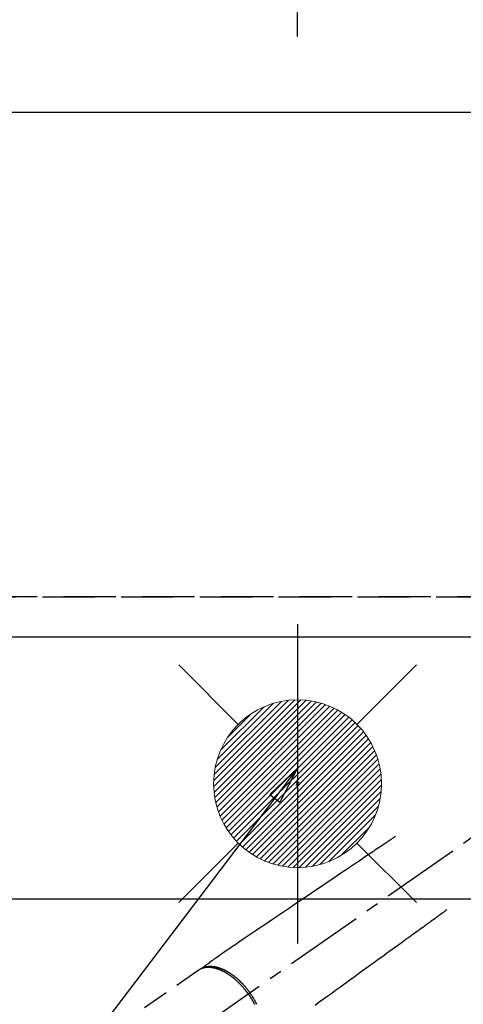
# Model space of a CAD drawing. Extents: x 27948 to 54421, y -11045 to -2175.
# Drawn here: x 44439 to 44650, y -4185 to -3716 of the extents above; entities that cross this region are included whole.
import ezdxf

# ---------------------------------------------------------------- set-up
doc = ezdxf.new("R2010")
doc.units = 0
doc.header["$LTSCALE"] = 50
doc.header["$MEASUREMENT"] = 0
for name, pattern in [('CENTER2', [1.125, 0.75, -0.125, 0.125, -0.125]), ('DASHED', [0.75, 0.5, -0.25]), ('HIDDEN', [0.375, 0.25, -0.125])]:
    doc.linetypes.add(name, pattern=pattern)
doc.layers.get('0').update_dxf_attribs({"linetype": 'CONTINUOUS'})
doc.layers.get('DEFPOINTS').update_dxf_attribs({"color": 146, "linetype": 'CONTINUOUS'})
for name, color, linetype in [('121-キャビネット（中）', 253, 'HIDDEN'), ('126-甲板', 2, 'CONTINUOUS'), ('150-機器', 8, 'CONTINUOUS'), ('160-文字', 254, 'CONTINUOUS'), ('166-寸法B', 11, 'CONTINUOUS')]:
    doc.layers.add(name, color=color, linetype=linetype)
doc.styles.add('KH001', font='txt')
doc.dimstyles.new('KH1xx030', dxfattribs={"dimscale": 30, "dimtxt": 2, "dimasz": 0.6, "dimexe": 0.3, "dimexo": 1.2, "dimgap": 0.5, "dimtad": 3, "dimdec": 1, "dimdsep": 46, "dimlunit": 6, "dimtxsty": 'KH001', "dimblk": 'DOT', "dimcen": 1, "dimdle": 1, "dimclrd": 256, "dimclre": 256, "dimclrt": 256, "dimadec": 0, "dimazin": 0, "dimtfac": 1, "dimtdec": 1, "dimtix": 1, "dimtmove": 2, "dimatfit": 3, "dimldrblk": 'CLOSEDBLANK', "dimfxl": 1, "dimtolj": 1, "dimtzin": 0, "dimlwd": -1, "dimlwe": -1, "dimarcsym": 0})

# ---------------------------------------------------------------- blocks, each defined once
blk = doc.blocks.new('_Dot')
at = {"color": 0, "linetype": 'ByBlock', "lineweight": -2}
blk.add_line((-0.5, 0), (-1, 0), dxfattribs=at)
at = {"color": 0, "linetype": 'ByBlock', "const_width": 0.5}
blk.add_lwpolyline([(-0.25, 0, 1), (0.25, 0, 1)], format="xyb", close=True, dxfattribs=at)
blk = doc.blocks.new('*D121')
at = {"layer": '166-寸法B', "transparency": 16777216}
for p, q in [((44350.95, -3724.06), (44350.95, -2939.88)), ((46399.96, -3974.06), (46399.96, -2939.88)), ((44368.95, -2948.88), (46381.96, -2948.88))]:
    blk.add_line(p, q, dxfattribs=at)
at = {"layer": 'DEFPOINTS', "color": 0, "transparency": 16777216}
for p in [(46399.96, -2948.88), (44350.95, -3760.06), (46399.96, -4010.06)]:
    blk.add_point(p, dxfattribs=at)
at = {"layer": '166-寸法B', "transparency": 16777216, "xscale": 18, "yscale": 18, "zscale": 18, "rotation": 180}
blk.add_blockref('_Dot', (44350.95, -2948.88), dxfattribs=at)
at = {"layer": '166-寸法B', "transparency": 16777216, "xscale": 18, "yscale": 18, "zscale": 18}
blk.add_blockref('_Dot', (46399.96, -2948.88), dxfattribs=at)
at = {"layer": '166-寸法B', "transparency": 16777216, "insert": (45375.46, -2900.08), "char_height": 60, "attachment_point": 5, "style": 'KH001'}
blk.add_mtext('\\A1;2,049', dxfattribs=at)
blk = doc.blocks.new('_ClosedBlank')
at = {"color": 0, "linetype": 'ByBlock', "lineweight": -2}
for p, q in [((-1, 0.167), (0, 0)), ((-1, 0.167), (-1, -0.167)), ((0, 0), (-1, -0.167))]:
    blk.add_line(p, q, dxfattribs=at)
blk = doc.blocks.new('F402_H')
at = {"layer": '150-機器', "color": 13, "linetype": 'CENTER2'}
blk.add_line((0, 0), (244.02, -170.86), dxfattribs=at)
at = {"layer": '150-機器', "color": 13, "linetype": 'HIDDEN'}
blk.add_line((167.27, -89.12), (227.62, -131.38), dxfattribs=at)
for points in [[(73.36, -25.3), (73.88, -25.65), (74.39, -26), (74.9, -26.34), (75.41, -26.69), (75.92, -27.03), (76.43, -27.38), (76.94, -27.72), (77.45, -28.07), (77.89, -28.36), (78.32, -28.65), (78.75, -28.94), (79.18, -29.24), (79.78, -29.64), (80.39, -30.05), (80.99, -30.46), (81.6, -30.87), (82.37, -31.39), (83.14, -31.91), (83.92, -32.44), (84.69, -32.96), (86.38, -34.1), (88.06, -35.24), (89.75, -36.38), (91.44, -37.52), (92.39, -38.16), (93.34, -38.81), (94.29, -39.45), (95.24, -40.09), (96.83, -41.17), (98.43, -42.25), (100.02, -43.32), (101.61, -44.4), (102.8, -45.2), (103.98, -46), (105.17, -46.81), (106.36, -47.61), (109.05, -49.43), (111.74, -51.25), (114.43, -53.07), (117.13, -54.89), (118.8, -56.02), (120.47, -57.15), (122.14, -58.28), (123.82, -59.41), (125.72, -60.7), (127.63, -61.99), (129.53, -63.28), (131.44, -64.56), (133.5, -65.96), (135.56, -67.35), (137.63, -68.75), (139.69, -70.14), (141.11, -71.1), (142.54, -72.07), (143.96, -73.03), (145.38, -73.99), (146.57, -74.8), (147.76, -75.6), (148.95, -76.41), (150.15, -77.21), (150.98, -77.77), (151.8, -78.32), (152.63, -78.88), (153.45, -79.45), (154.27, -80.01), (155.09, -80.59), (155.9, -81.16), (156.72, -81.73), (157.53, -82.29), (158.34, -82.85), (159.15, -83.42), (159.95, -83.99), (160.16, -84.15), (160.37, -84.3), (160.58, -84.46), (160.79, -84.61), (161.25, -84.95), (161.7, -85.28), (162.16, -85.62), (162.62, -85.95), (162.9, -86.17), (163.19, -86.38), (163.48, -86.59), (163.77, -86.8), (163.95, -86.93), (164.13, -87.07), (164.31, -87.2), (164.5, -87.34), (164.56, -87.38), (164.62, -87.43), (164.69, -87.48), (164.75, -87.53), (164.83, -87.58), (164.9, -87.63), (164.97, -87.69), (165.05, -87.74), (165.08, -87.77), (165.12, -87.8), (165.16, -87.82), (165.2, -87.85), (165.21, -87.86), (165.23, -87.88), (165.25, -87.89), (165.26, -87.9), (165.28, -87.91), (165.29, -87.92), (165.3, -87.93), (165.31, -87.94), (165.32, -87.95), (165.33, -87.95), (165.34, -87.96), (165.35, -87.97), (165.35, -87.98), (165.36, -87.99), (165.37, -88), (165.37, -88.01), (165.38, -88.02), (165.39, -88.03), (165.39, -88.04), (165.4, -88.05), (165.41, -88.06), (165.41, -88.07), (165.42, -88.08), (165.42, -88.09), (165.42, -88.1), (165.42, -88.1), (165.43, -88.11), (165.43, -88.12), (165.43, -88.13), (165.43, -88.14), (165.44, -88.15), (165.44, -88.16), (165.44, -88.16), (165.44, -88.16), (165.44, -88.17), (165.44, -88.17), (165.45, -88.18), (165.45, -88.19), (165.45, -88.21), (165.45, -88.22)], [(48.87, -60.28), (49.37, -60.65), (49.87, -61.01), (50.37, -61.37), (50.87, -61.74), (51.37, -62.1), (51.87, -62.46), (52.37, -62.82), (52.87, -63.18), (53.29, -63.49), (53.71, -63.79), (54.13, -64.1), (54.55, -64.4), (55.14, -64.83), (55.73, -65.26), (56.32, -65.69), (56.92, -66.12), (57.67, -66.66), (58.43, -67.21), (59.18, -67.76), (59.94, -68.31), (61.59, -69.5), (63.23, -70.7), (64.88, -71.89), (66.53, -73.09), (67.46, -73.76), (68.39, -74.44), (69.32, -75.11), (70.25, -75.79), (71.81, -76.91), (73.36, -78.04), (74.92, -79.17), (76.47, -80.3), (77.63, -81.14), (78.79, -81.98), (79.95, -82.82), (81.11, -83.66), (83.74, -85.57), (86.38, -87.48), (89.01, -89.38), (91.64, -91.29), (93.27, -92.48), (94.91, -93.66), (96.54, -94.84), (98.18, -96.03), (100.04, -97.38), (101.9, -98.73), (103.76, -100.08), (105.63, -101.43), (107.64, -102.89), (109.66, -104.35), (111.67, -105.81)], [(165.25, -87.89), (165.19, -87.87), (165.14, -87.84), (165.08, -87.82), (165.03, -87.8), (164.97, -87.78), (164.92, -87.75), (164.86, -87.73), (164.8, -87.71), (164.78, -87.7), (164.75, -87.69), (164.72, -87.68), (164.69, -87.67), (164.63, -87.65), (164.57, -87.63), (164.52, -87.61), (164.46, -87.59), (164.33, -87.55), (164.2, -87.52), (164.08, -87.48), (163.95, -87.45), (163.85, -87.42), (163.74, -87.4), (163.64, -87.38), (163.54, -87.36), (163.47, -87.34), (163.4, -87.33), (163.33, -87.32), (163.25, -87.3), (163.16, -87.29), (163.06, -87.28), (162.97, -87.26), (162.88, -87.25), (162.8, -87.24), (162.73, -87.23), (162.65, -87.22), (162.58, -87.22), (162.49, -87.21), (162.4, -87.2), (162.32, -87.2), (162.23, -87.19), (162.13, -87.19), (162.03, -87.18), (161.93, -87.18), (161.84, -87.18), (161.75, -87.17), (161.66, -87.17), (161.57, -87.17), (161.48, -87.17), (161.37, -87.18), (161.25, -87.18), (161.14, -87.18), (161.03, -87.19), (160.93, -87.19), (160.84, -87.2), (160.75, -87.2), (160.66, -87.21), (160.53, -87.22), (160.4, -87.24), (160.28, -87.25), (160.15, -87.26), (160.03, -87.28), (159.91, -87.3), (159.79, -87.31), (159.68, -87.33), (159.56, -87.35), (159.44, -87.37), (159.32, -87.39), (159.2, -87.42), (159.06, -87.45), (158.91, -87.48), (158.77, -87.51), (158.62, -87.54), (158.54, -87.56), (158.45, -87.58), (158.37, -87.61), (158.28, -87.63), (158.17, -87.66), (158.06, -87.69), (157.95, -87.72), (157.84, -87.75), (157.73, -87.78), (157.62, -87.82), (157.51, -87.85), (157.4, -87.89), (157.31, -87.91), (157.22, -87.94), (157.13, -87.97), (157.05, -88), (156.93, -88.04), (156.82, -88.08), (156.71, -88.12), (156.6, -88.16), (156.47, -88.21), (156.35, -88.26), (156.22, -88.31), (156.1, -88.36), (155.96, -88.42), (155.82, -88.48), (155.68, -88.54), (155.54, -88.6), (155.4, -88.66), (155.26, -88.72), (155.12, -88.79), (154.98, -88.85), (154.86, -88.91), (154.73, -88.98), (154.6, -89.04), (154.48, -89.1), (154.37, -89.15), (154.27, -89.21), (154.17, -89.26), (154.07, -89.31), (153.94, -89.38), (153.81, -89.45), (153.69, -89.52), (153.56, -89.59), (153.42, -89.67), (153.28, -89.76), (153.14, -89.84), (153, -89.92), (152.88, -89.99), (152.77, -90.06), (152.65, -90.13), (152.54, -90.2), (152.41, -90.28), (152.28, -90.36), (152.16, -90.45), (152.03, -90.53), (151.89, -90.62), (151.75, -90.72), (151.61, -90.81), (151.47, -90.91), (151.36, -90.99), (151.24, -91.07), (151.13, -91.15), (151.02, -91.23), (150.92, -91.3), (150.82, -91.38), (150.72, -91.45), (150.61, -91.52), (150.53, -91.59), (150.44, -91.66), (150.35, -91.72), (150.26, -91.79), (150.15, -91.88), (150.04, -91.97), (149.93, -92.05), (149.81, -92.14), (149.71, -92.22), (149.61, -92.31), (149.51, -92.39), (149.41, -92.47), (149.25, -92.6), (149.1, -92.73), (148.94, -92.86), (148.79, -93), (148.59, -93.17), (148.39, -93.35), (148.2, -93.53), (148, -93.71), (147.88, -93.82), (147.76, -93.93), (147.64, -94.04), (147.52, -94.15), (147.42, -94.26), (147.31, -94.36), (147.2, -94.47), (147.09, -94.57), (146.95, -94.72), (146.8, -94.87), (146.65, -95.02), (146.5, -95.17), (146.38, -95.3), (146.25, -95.43), (146.13, -95.57), (146, -95.7), (145.86, -95.86), (145.71, -96.02), (145.57, -96.17), (145.43, -96.33), (145.29, -96.49), (145.15, -96.66), (145.01, -96.82), (144.87, -96.98), (144.72, -97.16), (144.57, -97.33), (144.42, -97.51), (144.28, -97.69), (144.14, -97.86), (144.01, -98.03), (143.88, -98.2), (143.74, -98.37), (143.61, -98.54), (143.48, -98.71), (143.35, -98.89), (143.22, -99.06), (143.11, -99.21), (143, -99.36), (142.89, -99.51), (142.79, -99.66), (142.75, -99.72), (142.71, -99.77), (142.67, -99.82), (142.64, -99.88)], [(143.44, -100.44), (143.51, -100.34), (143.58, -100.25), (143.64, -100.15), (143.71, -100.05), (143.8, -99.94), (143.88, -99.82), (143.97, -99.7), (144.05, -99.59), (144.11, -99.51), (144.16, -99.44), (144.21, -99.37), (144.27, -99.3), (144.39, -99.14), (144.51, -98.98), (144.63, -98.83), (144.75, -98.67), (144.83, -98.57), (144.91, -98.47), (144.99, -98.37), (145.07, -98.28), (145.21, -98.1), (145.35, -97.93), (145.5, -97.75), (145.64, -97.58), (145.8, -97.4), (145.95, -97.21), (146.11, -97.03), (146.27, -96.85), (146.37, -96.75), (146.46, -96.64), (146.56, -96.54), (146.65, -96.43), (146.77, -96.3), (146.89, -96.17), (147.01, -96.04), (147.14, -95.91), (147.26, -95.79), (147.38, -95.66), (147.5, -95.53), (147.63, -95.41), (147.71, -95.32), (147.8, -95.23), (147.89, -95.15), (147.97, -95.06), (148.11, -94.93), (148.25, -94.79), (148.39, -94.66), (148.53, -94.53), (148.65, -94.41), (148.78, -94.29), (148.91, -94.17), (149.03, -94.06), (149.14, -93.96), (149.24, -93.87), (149.34, -93.78), (149.44, -93.69), (149.55, -93.6), (149.65, -93.51), (149.75, -93.42), (149.86, -93.33), (149.99, -93.22), (150.12, -93.12), (150.25, -93.01), (150.38, -92.9), (150.48, -92.82), (150.59, -92.73), (150.69, -92.65), (150.8, -92.57), (150.87, -92.5), (150.95, -92.44), (151.03, -92.38), (151.11, -92.32), (151.23, -92.23), (151.35, -92.14), (151.47, -92.05), (151.59, -91.96), (151.67, -91.9), (151.75, -91.85), (151.83, -91.79), (151.91, -91.73), (152.02, -91.65), (152.14, -91.56), (152.26, -91.48), (152.38, -91.4), (152.44, -91.36), (152.49, -91.32), (152.54, -91.29), (152.6, -91.25), (152.7, -91.18), (152.81, -91.11), (152.92, -91.04), (153.02, -90.97), (153.12, -90.91), (153.21, -90.85), (153.31, -90.79), (153.4, -90.73), (153.59, -90.62), (153.77, -90.5), (153.96, -90.39), (154.15, -90.28), (154.3, -90.2), (154.44, -90.11), (154.59, -90.03), (154.74, -89.95), (154.85, -89.89), (154.95, -89.84), (155.06, -89.78), (155.17, -89.72), (155.29, -89.66), (155.41, -89.6), (155.53, -89.54), (155.65, -89.48), (155.75, -89.43), (155.86, -89.38), (155.97, -89.33), (156.08, -89.28), (156.19, -89.23), (156.31, -89.17), (156.43, -89.12), (156.55, -89.07), (156.66, -89.02), (156.77, -88.98), (156.87, -88.94), (156.98, -88.89), (157.1, -88.85), (157.21, -88.8), (157.33, -88.75), (157.45, -88.71), (157.53, -88.68), (157.61, -88.65), (157.69, -88.62), (157.77, -88.6), (157.94, -88.54), (158.11, -88.48), (158.28, -88.43), (158.45, -88.37), (158.54, -88.35), (158.63, -88.32), (158.72, -88.29), (158.81, -88.27), (158.92, -88.24), (159.04, -88.2), (159.15, -88.17), (159.27, -88.15), (159.4, -88.11), (159.52, -88.08), (159.65, -88.06), (159.78, -88.03), (159.84, -88.01), (159.91, -88), (159.97, -87.99), (160.03, -87.98), (160.17, -87.95), (160.31, -87.93), (160.45, -87.9), (160.58, -87.88), (160.69, -87.86), (160.81, -87.85), (160.92, -87.83), (161.03, -87.82), (161.15, -87.81), (161.27, -87.79), (161.39, -87.78), (161.52, -87.77), (161.61, -87.76), (161.71, -87.76), (161.8, -87.75), (161.9, -87.75), (162.01, -87.74), (162.11, -87.74), (162.22, -87.74), (162.33, -87.74), (162.47, -87.74), (162.61, -87.74), (162.75, -87.74), (162.89, -87.75), (163.01, -87.75), (163.14, -87.76), (163.26, -87.77), (163.39, -87.78), (163.48, -87.79), (163.57, -87.8), (163.66, -87.81), (163.75, -87.82), (163.8, -87.83), (163.86, -87.84), (163.91, -87.85), (163.97, -87.85), (164.01, -87.86), (164.06, -87.87), (164.1, -87.88), (164.14, -87.88), (164.21, -87.89), (164.27, -87.91), (164.34, -87.92), (164.4, -87.93), (164.44, -87.94), (164.49, -87.95), (164.53, -87.96), (164.57, -87.97), (164.66, -87.99), (164.74, -88.01), (164.83, -88.03), (164.91, -88.05), (164.96, -88.07), (165, -88.08), (165.05, -88.09), (165.1, -88.11), (165.14, -88.12), (165.19, -88.13), (165.23, -88.15), (165.28, -88.16), (165.31, -88.17), (165.33, -88.18), (165.36, -88.19), (165.38, -88.2), (165.4, -88.2), (165.42, -88.21), (165.43, -88.21), (165.45, -88.22), (165.49, -88.23), (165.53, -88.25), (165.56, -88.26), (165.6, -88.27), (165.62, -88.28), (165.63, -88.28), (165.65, -88.29), (165.66, -88.3), (165.68, -88.3), (165.7, -88.31), (165.72, -88.32), (165.74, -88.33), (165.77, -88.34), (165.79, -88.34), (165.81, -88.35), (165.84, -88.36), (165.86, -88.37), (165.88, -88.38), (165.9, -88.39), (165.92, -88.4), (165.95, -88.41), (165.98, -88.42), (166, -88.43), (166.03, -88.45), (166.06, -88.46), (166.09, -88.47), (166.12, -88.48), (166.15, -88.5), (166.18, -88.51), (166.21, -88.52), (166.23, -88.54), (166.26, -88.55), (166.28, -88.56), (166.3, -88.57), (166.32, -88.58), (166.34, -88.58), (166.37, -88.6), (166.39, -88.61), (166.42, -88.63), (166.45, -88.64), (166.48, -88.65), (166.51, -88.67), (166.53, -88.68), (166.56, -88.7), (166.58, -88.71), (166.6, -88.72), (166.62, -88.73), (166.63, -88.74), (166.67, -88.76), (166.71, -88.78), (166.74, -88.8), (166.78, -88.82), (166.81, -88.83), (166.83, -88.85), (166.86, -88.86), (166.89, -88.88), (166.91, -88.9), (166.94, -88.91), (166.97, -88.93), (166.99, -88.94), (167.02, -88.96), (167.05, -88.98), (167.07, -88.99), (167.1, -89.01), (167.13, -89.03), (167.15, -89.04), (167.18, -89.06), (167.2, -89.08), (167.22, -89.09), (167.24, -89.1), (167.26, -89.11), (167.27, -89.12)], [(139.45, -105.31), (139.54, -105.12), (139.62, -104.95), (139.7, -104.79), (139.78, -104.63), (139.87, -104.47), (139.96, -104.28), (140.06, -104.09), (140.16, -103.9), (140.26, -103.71), (140.37, -103.52), (140.47, -103.34), (140.57, -103.15), (140.68, -102.96), (140.79, -102.76), (140.91, -102.56), (141.03, -102.36), (141.15, -102.17), (141.26, -101.98), (141.37, -101.8), (141.49, -101.61), (141.6, -101.43), (141.72, -101.25), (141.83, -101.07), (141.95, -100.88), (142.07, -100.7), (142.18, -100.55), (142.28, -100.4), (142.38, -100.24), (142.49, -100.09), (142.53, -100.04), (142.56, -99.98), (142.6, -99.93), (142.64, -99.88)], [(143.44, -100.44), (143.37, -100.53), (143.31, -100.63), (143.24, -100.73), (143.17, -100.82), (143.09, -100.94), (143.01, -101.06), (142.93, -101.18), (142.85, -101.3), (142.8, -101.38), (142.75, -101.45), (142.7, -101.53), (142.65, -101.61), (142.55, -101.77), (142.44, -101.94), (142.33, -102.11), (142.23, -102.28), (142.16, -102.38), (142.1, -102.49), (142.03, -102.6), (141.96, -102.71), (141.85, -102.9), (141.73, -103.09), (141.62, -103.29), (141.51, -103.49), (141.39, -103.69), (141.27, -103.9), (141.16, -104.11), (141.04, -104.32), (140.97, -104.45), (140.91, -104.57), (140.84, -104.7), (140.77, -104.83), (140.69, -104.98), (140.61, -105.14), (140.53, -105.3), (140.45, -105.46)]]:
    blk.add_lwpolyline(points, dxfattribs=at)
blk = doc.blocks.new('給湯')
at = {"layer": '160-文字', "color": 4, "linetype": 'Continuous', "lineweight": 20}
for p, q in [((-56.57, 56.57), (-28.28, 28.28)), ((28.28, 28.28), (56.57, 56.57)), ((-39.98, 1.34), (-1.34, 39.98)), ((-39.97, -1.48), (1.48, 39.97)), ((-39.79, -4.12), (4.12, 39.79)), ((-39.76, 4.39), (-4.39, 39.76)), ((-39.45, -6.61), (6.61, 39.45)), ((-39.25, 7.73), (-7.73, 39.25)), ((-38.98, -8.97), (8.97, 38.98)), ((-38.4, -11.22), (11.22, 38.4)), ((-38.31, 11.49), (-11.49, 38.31)), ((-37.71, -13.35), (13.35, 37.7)), ((-36.92, -15.4), (15.4, 36.92)), ((-36.68, 15.96), (-15.96, 36.68)), ((-36.04, -17.35), (17.35, 36.04)), ((-35.08, -19.22), (19.22, 35.08)), ((-34.04, -21), (21, 34.04)), ((-33.29, 22.17), (-22.17, 33.29)), ((-32.93, -22.72), (22.72, 32.92)), ((-31.73, -24.35), (24.35, 31.73)), ((-30.47, -25.92), (25.92, 30.47)), ((-29.13, -27.41), (27.41, 29.13)), ((-27.73, -28.83), (28.83, 27.73)), ((-26.25, -30.18), (30.18, 26.25)), ((-24.7, -31.46), (31.46, 24.7)), ((-23.08, -32.67), (32.67, 23.08)), ((-21.39, -33.8), (33.8, 21.39)), ((-19.61, -34.86), (34.86, 19.61)), ((-17.76, -35.84), (35.84, 17.76)), ((-15.83, -36.73), (36.73, 15.83)), ((-13.81, -37.54), (37.54, 13.81)), ((-11.69, -38.25), (38.25, 11.69)), ((-9.47, -38.86), (38.86, 9.47)), ((-7.14, -39.36), (39.36, 7.14)), ((-4.68, -39.73), (39.72, 4.68)), ((-2.07, -39.95), (39.95, 2.07)), ((0.77, 0.77), (-0.77, -0.77)), ((-0.77, 0.77), (0.77, -0.77)), ((0.71, -39.99), (39.99, -0.71)), ((3.7, -39.83), (39.83, -3.7)), ((6.97, -39.39), (39.39, -6.97)), ((10.62, -38.56), (38.56, -10.62)), ((14.89, -37.12), (37.12, -14.89)), ((20.49, -34.35), (34.35, -20.49)), ((-56.57, -56.57), (-28.28, -28.28)), ((28.28, -28.28), (56.57, -56.57))]:
    blk.add_line(p, q, dxfattribs=at)
blk.add_circle((0, 0), 40, dxfattribs=at)
blk = doc.blocks.new('*D138')
at = {"layer": '166-寸法B', "transparency": 16777216}
for p, q in [((44570.96, -3724.06), (44570.96, -3209.88)), ((44690.97, -3724.06), (44690.97, -3209.88)), ((44552.96, -3218.88), (44534.96, -3218.88)), ((44690.97, -3218.88), (44570.96, -3218.88)), ((44708.97, -3218.88), (44726.97, -3218.88))]:
    blk.add_line(p, q, dxfattribs=at)
at = {"layer": 'DEFPOINTS', "color": 0, "transparency": 16777216}
for p in [(44570.96, -3218.88), (44570.96, -3760.06), (44690.97, -3760.06)]:
    blk.add_point(p, dxfattribs=at)
at = {"layer": '166-寸法B', "transparency": 16777216, "xscale": 18, "yscale": 18, "zscale": 18}
blk.add_blockref('_Dot', (44570.96, -3218.88), dxfattribs=at)
at = {"layer": '166-寸法B', "transparency": 16777216, "xscale": 18, "yscale": 18, "zscale": 18, "rotation": 180}
blk.add_blockref('_Dot', (44690.97, -3218.88), dxfattribs=at)
at = {"layer": '166-寸法B', "transparency": 16777216, "insert": (44630.97, -3173.88), "char_height": 60, "attachment_point": 5, "style": 'KH001'}
blk.add_mtext('\\A1;120', dxfattribs=at)

msp = doc.modelspace()

# ---------------------------------------------------------------- linework, layer by layer
at = {"layer": '121-キャビネット（中）', "ltscale": 2}
msp.add_line((44261.96, -3991.06), (46399.96, -3991.06), dxfattribs=at)
at = {"layer": '126-甲板'}
msp.add_lwpolyline([(42802.96, -3760.06), (46396.96, -3760.06), (46396.96, -4660.06), (42802.96, -4660.06)], close=True, dxfattribs=at)
at = {"layer": '126-甲板', "linetype": 'Continuous'}
msp.add_lwpolyline([(45030.96, -4135.06), (44350.96, -4135.06, 0.414214), (44340.96, -4145.06), (44340.96, -4560.06, 0.414214), (44350.96, -4570.06), (45030.96, -4570.06, 0.414214), (45040.96, -4560.06), (45040.96, -4145.06, 0.414214)], format="xyb", close=True, dxfattribs=at)
at = {"layer": 'DEFPOINTS'}
msp.add_line((44570.98, -4003.99), (44570.98, -4156.13), dxfattribs=at)
at = {"layer": 'DEFPOINTS', "linetype": 'DASHED'}
for points in [[(46396.96, -3991.06), (44261.96, -3991.06), (44261.96, -4010.06), (46396.96, -4010.06)], [(45180.96, -4650.06), (44280.96, -4650.06), (44280.96, -4010.06), (45180.96, -4010.06)]]:
    msp.add_lwpolyline(points, close=True, dxfattribs=at)

# ---------------------------------------------------------------- block references
at = {"layer": '150-機器', "xscale": -1}
msp.add_blockref('F402_H', (44690.97, -4079.87), dxfattribs=at)
at = {"layer": '160-文字'}
msp.add_blockref('給湯', (44570.98, -4080.06), dxfattribs=at)

# ---------------------------------------------------------------- dimensions: what is measured, and where the dimension line sits
at = {"layer": '166-寸法B'}
for base, p1, p2, picture, middle in [((46399.96, -2948.88), (44350.95, -3760.06), (46399.96, -4010.06), '*D121', (45375.46, -2900.08)), ((44570.96, -3218.88), (44690.97, -3760.06), (44570.96, -3760.06), '*D138', (44630.97, -3173.88))]:
    dim = msp.add_linear_dim(base=base, p1=p1, p2=p2, angle=180, dimstyle='KH1xx030', dxfattribs=at)
    dim.commit()
    dim.dimension.update_dxf_attribs({"geometry": picture, "text_midpoint": middle})

# ---------------------------------------------------------------- leaders
at = {"layer": '160-文字', "annotation_type": 0, "has_hookline": 1, "hookline_direction": 1, "text_width": 963.96}
msp.add_leader([(44570.98, -4072.68), (43500.31, -5482.44), (43482.31, -5482.44)], dimstyle='KH1xx030', override={"dimgap": 0.5, "dimtad": 1}, dxfattribs=at)
at = {"layer": '160-文字'}
msp.add_leader([(44810.98, -4080.06), (43500.31, -5482.44)], dimstyle='KH1xx030', override={"dimgap": 0.5, "dimtad": 1}, dxfattribs=at)

doc.saveas('drawing.dxf')
